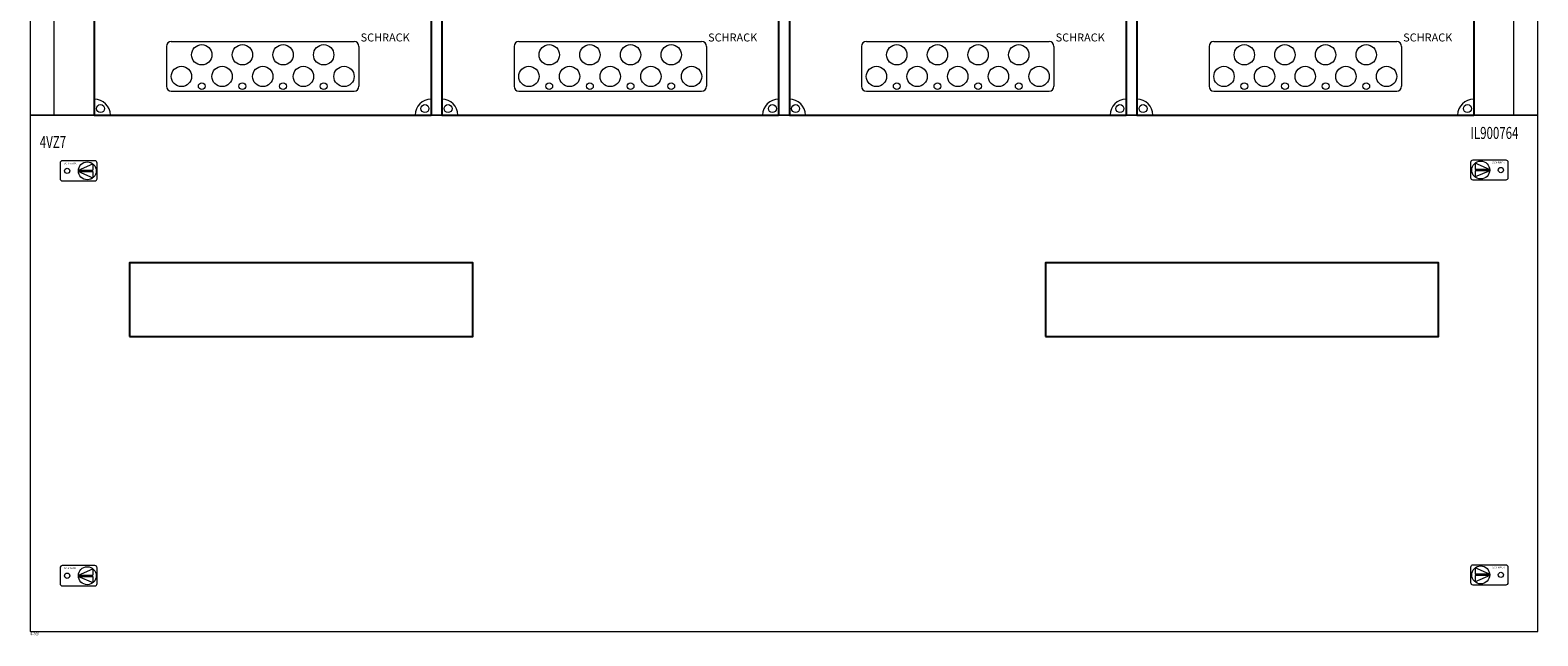
# Model space of a CAD drawing. Extents: x 981 to 1921, y 894 to 2695.
# Drawn here: x 981 to 1921, y 894 to 1272 of the extents above; entities that cross this region are included whole.
import ezdxf
from ezdxf.enums import TextEntityAlignment as Align

# ---------------------------------------------------------------- set-up
doc = ezdxf.new("R2010")
doc.units = 0
doc.layers.add('RAHMEN07', color=7, linetype='Continuous')
doc.layers.add('schrack-symbol', color=7, linetype='Continuous')
for name, color, linetype, lineweight in [('schrack-details', 4, 'Continuous', 5), ('schrack-others', 2, 'Continuous', 13), ('schrack-outline', 7, 'Continuous', 25)]:
    doc.layers.add(name, color=color, linetype=linetype, lineweight=lineweight)
doc.styles.add('logo', font='romand.shx', dxfattribs={"oblique": 15, "height": 1.5})
doc.styles.add('OPISMAŁY', font='simplex.shx', dxfattribs={"width": 0.7, "height": 2.5})
doc.styles.add('styl', font='simplex_.ttf')

# ---------------------------------------------------------------- blocks, each defined once
blk = doc.blocks.new('RYGIELLEWY')
at = {"layer": 'schrack-details'}
for p, q in [((17.69, 0.96), (26.82, 0.96)), ((17.69, 0.09), (26.82, -3.78)), ((17.69, 0.09), (26.82, 0.09)), ((17.71, 0.96), (26.82, 4.83)), ((26.82, 4.83), (26.82, 0.96)), ((26.82, 0.09), (26.82, -3.78))]:
    blk.add_line(p, q, dxfattribs=at)
blk.add_lwpolyline([(27.97, 6.82), (7.67, 6.82, 0.414214), (6.27, 5.42), (6.27, -4.38, 0.414214), (7.67, -5.78), (27.97, -5.78, 0.414214), (29.37, -4.38), (29.37, 5.42, 0.414214)], format="xyb", close=True, dxfattribs=at)
for centre, radius in [((10.71, 0.52), 1.64), ((23.27, 0.52), 5.58)]:
    blk.add_circle(centre, radius, dxfattribs=at)
at = {"layer": 'schrack-others', "style": 'logo', "oblique": 15, "width": 1.2}
blk.add_text('SCHRACK', height=1.05, dxfattribs=at).set_placement((12.53, 4.67), align=Align.CENTER)
blk = doc.blocks.new('RYGIELPRAWY')
at = {"layer": 'schrack-details'}
for p, q in [((-17.71, 0.96), (-26.82, 4.83)), ((-26.82, 4.83), (-26.82, 0.96)), ((-17.69, 0.96), (-26.82, 0.96)), ((-17.69, 0.09), (-26.82, 0.09)), ((-17.69, 0.09), (-26.82, -3.78)), ((-26.82, 0.09), (-26.82, -3.78))]:
    blk.add_line(p, q, dxfattribs=at)
blk.add_lwpolyline([(-27.97, 6.82), (-7.67, 6.82, -0.414214), (-6.27, 5.42), (-6.27, -4.38, -0.414214), (-7.67, -5.78), (-27.97, -5.78, -0.414214), (-29.37, -4.38), (-29.37, 5.42, -0.414214)], format="xyb", close=True, dxfattribs=at)
for centre, radius in [((-23.27, 0.52), 5.58), ((-10.71, 0.52), 1.64)]:
    blk.add_circle(centre, radius, dxfattribs=at)
at = {"layer": 'schrack-others', "style": 'logo', "oblique": 15, "width": 1.2}
blk.add_text('SCHRACK', height=1.05, dxfattribs=at).set_placement((-12.17, 4.67), align=Align.CENTER)
blk = doc.blocks.new('c_IL900764_v')
at = {"layer": 'RAHMEN07'}
for points in [[(62, -138), (276, -138), (276, -92), (62, -92)], [(633, -138), (878, -138), (878, -92), (633, -92)]]:
    blk.add_lwpolyline(points, close=True, dxfattribs=at)
at = {"layer": 'schrack-others'}
blk.add_lwpolyline([(0, -322), (940, -322), (940, 0), (0, 0)], close=True, dxfattribs=at)
for name, p in [('RYGIELPRAWY', (927.65, -34.75)), ('RYGIELLEWY', (12.35, -35.27)), ('RYGIELLEWY', (12.35, -287.77)), ('RYGIELPRAWY', (927.65, -287.25))]:
    blk.add_blockref(name, p, dxfattribs=at)
at = {"layer": 'schrack-others', "style": 'OPISMAŁY', "width": 0.7}
blk.add_text('IL900764', height=7.5, dxfattribs=at).set_placement((898.05, -14.84))
blk = doc.blocks.new('IL421439--')
at = {"layer": 'schrack-details'}
for p, q in [((1065.52, 1261.58), (1065.52, 1236.67)), ((1068.52, 1264.58), (1182.52, 1264.58)), ((1185.52, 1261.58), (1185.52, 1236.67)), ((1282.18, 1261.58), (1282.18, 1236.67)), ((1285.18, 1264.58), (1399.18, 1264.58)), ((1402.18, 1261.58), (1402.18, 1236.67)), ((1498.85, 1261.58), (1498.85, 1236.67)), ((1501.85, 1264.58), (1615.85, 1264.58)), ((1618.85, 1261.58), (1618.85, 1236.67)), ((1715.52, 1261.58), (1715.52, 1236.67)), ((1718.52, 1264.58), (1832.52, 1264.58)), ((1835.52, 1261.58), (1835.52, 1236.67)), ((1068.52, 1233.67), (1182.52, 1233.67)), ((1285.18, 1233.67), (1399.18, 1233.67)), ((1501.85, 1233.67), (1615.85, 1233.67)), ((1718.52, 1233.67), (1832.52, 1233.67))]:
    blk.add_line(p, q, dxfattribs=at)
for centre, radius in [((1087.5, 1256.3), 6.34), ((1112.84, 1256.3), 6.34), ((1138.19, 1256.3), 6.34), ((1163.53, 1256.3), 6.34), ((1304.16, 1256.3), 6.34), ((1329.51, 1256.3), 6.34), ((1354.85, 1256.3), 6.34), ((1380.2, 1256.3), 6.34), ((1520.83, 1256.3), 6.34), ((1546.18, 1256.3), 6.34), ((1571.52, 1256.3), 6.34), ((1596.87, 1256.3), 6.34), ((1737.5, 1256.3), 6.34), ((1762.84, 1256.3), 6.34), ((1788.19, 1256.3), 6.34), ((1813.53, 1256.3), 6.34), ((1074.83, 1242.81), 6.34), ((1100.17, 1242.81), 6.34), ((1125.52, 1242.81), 6.34), ((1150.86, 1242.81), 6.34), ((1176.21, 1242.81), 6.34), ((1291.49, 1242.81), 6.34), ((1316.84, 1242.81), 6.34), ((1342.18, 1242.81), 6.34), ((1367.53, 1242.81), 6.34), ((1392.87, 1242.81), 6.34), ((1508.16, 1242.81), 6.34), ((1533.5, 1242.81), 6.34), ((1558.85, 1242.81), 6.34), ((1584.19, 1242.81), 6.34), ((1609.54, 1242.81), 6.34), ((1724.83, 1242.81), 6.34), ((1750.17, 1242.81), 6.34), ((1775.52, 1242.81), 6.34), ((1800.86, 1242.81), 6.34), ((1826.21, 1242.81), 6.34), ((1087.5, 1236.76), 2.12), ((1112.84, 1236.76), 2.12), ((1138.19, 1236.76), 2.12), ((1163.53, 1236.76), 2.12), ((1304.16, 1236.76), 2.12), ((1329.51, 1236.76), 2.12), ((1354.85, 1236.76), 2.12), ((1380.2, 1236.76), 2.12), ((1520.83, 1236.76), 2.12), ((1546.18, 1236.76), 2.12), ((1571.52, 1236.76), 2.12), ((1596.87, 1236.76), 2.12), ((1737.5, 1236.76), 2.12), ((1762.84, 1236.76), 2.12), ((1788.19, 1236.76), 2.12), ((1813.53, 1236.76), 2.12), ((1024.4, 1222.78), 2.49), ((1226.63, 1222.78), 2.49), ((1241.06, 1222.78), 2.49), ((1443.3, 1222.78), 2.49), ((1457.73, 1222.78), 2.49), ((1659.97, 1222.78), 2.49), ((1674.4, 1222.78), 2.49), ((1876.63, 1222.78), 2.49)]:
    blk.add_circle(centre, radius, dxfattribs=at)
for centre, radius, start, end in [((1068.52, 1261.58), 3, 90, 180), ((1182.52, 1261.58), 3, 0, 90), ((1285.18, 1261.58), 3, 90, 180), ((1399.18, 1261.58), 3, 0, 90), ((1501.85, 1261.58), 3, 90, 180), ((1615.85, 1261.58), 3, 0, 90), ((1718.52, 1261.58), 3, 90, 180), ((1832.52, 1261.58), 3, 0, 90), ((1068.52, 1236.67), 3, 180, 270), ((1182.52, 1236.67), 3, 270, 0), ((1285.18, 1236.67), 3, 180, 270), ((1399.18, 1236.67), 3, 270, 0), ((1501.85, 1236.67), 3, 180, 270), ((1615.85, 1236.67), 3, 270, 0), ((1718.52, 1236.67), 3, 180, 270), ((1832.52, 1236.67), 3, 270, 0), ((1020.52, 1218.67), 10, 0, 90), ((1230.52, 1218.67), 10, 90, 180), ((1237.18, 1218.67), 10, 0, 90), ((1447.18, 1218.67), 10, 90, 180), ((1453.85, 1218.67), 10, 0, 90), ((1663.85, 1218.67), 10, 90, 180), ((1670.52, 1218.67), 10, 0, 90), ((1880.52, 1218.67), 10, 90, 180)]:
    blk.add_arc(centre, radius, start, end, dxfattribs=at)
at = {"layer": 'schrack-others'}
for p, q in [((995.52, 1218.67), (995.52, 1954.67)), ((1905.52, 1218.67), (1905.52, 1954.67))]:
    blk.add_line(p, q, dxfattribs=at)
blk.add_lwpolyline([(980.52, 1218.67), (1920.52, 1218.67), (1920.52, 1954.67), (980.52, 1954.67)], close=True, dxfattribs=at)
at = {"layer": 'schrack-outline'}
for p, q in [((1020.52, 1586.67), (1020.52, 1218.67)), ((1230.52, 1586.67), (1230.52, 1218.67)), ((1237.18, 1586.67), (1237.18, 1218.67)), ((1447.18, 1586.67), (1447.18, 1218.67)), ((1453.85, 1586.67), (1453.85, 1218.67)), ((1663.85, 1586.67), (1663.85, 1218.67)), ((1670.52, 1586.67), (1670.52, 1218.67)), ((1880.52, 1586.67), (1880.52, 1218.67)), ((1020.52, 1218.67), (1230.52, 1218.67)), ((1237.18, 1218.67), (1447.18, 1218.67)), ((1453.85, 1218.67), (1663.85, 1218.67)), ((1670.52, 1218.67), (1880.52, 1218.67))]:
    blk.add_line(p, q, dxfattribs=at)
blk.add_blockref('c_IL900764_v', (980.52, 1218.67))
at = {"style": 'styl'}
blk.add_attdef('4-39/', (980.52, 894.35), '', height=1.7, dxfattribs=at)
at = {"layer": 'schrack-others', "style": 'logo', "oblique": 15}
for p in [(1186.55, 1264.62), (1403.21, 1264.62), (1619.88, 1264.62), (1836.55, 1264.62)]:
    blk.add_text('SCHRACK', height=5, dxfattribs=at).set_placement(p)
at = {"layer": 'schrack-others', "style": 'OPISMAŁY', "width": 0.7}
blk.add_text('4VZ7', height=7.5, dxfattribs=at).set_placement((986.53, 1198.12))
at = {"layer": 'schrack-symbol', "style": 'styl'}
blk.add_attdef('H', (1455.46, 2690.67), '', height=5, rotation=90, dxfattribs=at)
at = {"layer": 'schrack-symbol', "style": 'OPISMAŁY', "flags": 3}
for p in [(980.52, 2366.67), (980.52, 2228.67), (980.52, 2090.67), (980.52, 1952.67)]:
    blk.add_attdef('ARTICLE_NUMBER', p, '', height=2, dxfattribs=at)

msp = doc.modelspace()

# ---------------------------------------------------------------- block references
ref = msp.add_blockref('IL421439--', (0, 0))
ref.add_attrib('4-39/', '4-39/', (980.52, 894.35), dxfattribs={"height": 1.7, "style": 'styl'})

doc.saveas('drawing.dxf')
